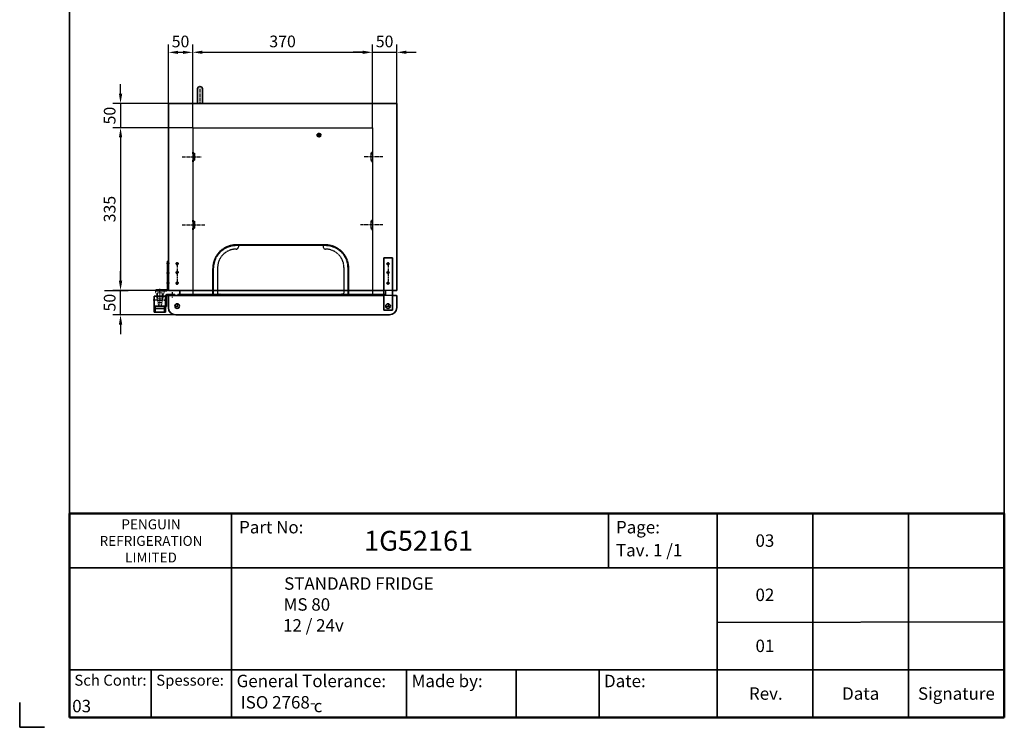
# Model space of a CAD drawing. Units: millimetres. Extents: x 3930 to 13284, y -866 to 2032.
# Drawn here: x 11257 to 13284, y -866 to 591 of the extents above; entities that cross this region are included whole.
import ezdxf
from ezdxf.enums import TextEntityAlignment as Align

# ---------------------------------------------------------------- set-up
doc = ezdxf.new("R2010")
doc.units = ezdxf.units.MM
doc.header["$LTSCALE"] = 5
doc.linetypes.add('CENTER', pattern=[2, 1.25, -0.25, 0.25, -0.25])
doc.linetypes.add('HIDDEN', pattern=[0.375, 0.25, -0.125])
doc.layers.get('0').update_dxf_attribs({"lineweight": 25})
for name, color, linetype, lineweight in [('02', 7, 'Continuous', 20), ('03', 7, 'Continuous', 35), ('Border (ISO)', 7, 'Continuous', 35), ('Titolo (ISO)', 7, 'Continuous', 35)]:
    doc.layers.add(name, color=color, linetype=linetype, lineweight=lineweight)
for name, color, linetype in [('05', 7, 'Continuous'), ('ASSI', 1, 'CENTER'), ('NASC', 2, 'HIDDEN'), ('NASCOSTE', 10, 'HIDDEN')]:
    doc.layers.add(name, color=color, linetype=linetype)
doc.styles.add('Etichetta testo (ISO)', font='arial.ttf')
doc.styles.add('SIMPLEX', font='SIMPLEX.SHX')
doc.styles.add('Testo nota (ISO)', font='arial.ttf')
doc.dimstyles.new('STILE-1A8', dxfattribs={"dimscale": 8, "dimtxt": 3, "dimasz": 2.5, "dimexe": 2, "dimexo": 0, "dimgap": 1.3, "dimtad": 1, "dimdec": 4, "dimdsep": 46, "dimtxsty": 'SIMPLEX', "dimcen": -2, "dimclrd": 2, "dimclre": 2, "dimclrt": 3, "dimadec": 0, "dimazin": 0, "dimtfac": 0.5, "dimtdec": 4, "dimtix": 1, "dimtmove": 0, "dimatfit": 0, "dimfxl": 1, "dimtolj": 1, "dimarcsym": 0})

# ---------------------------------------------------------------- blocks, each defined once
blk = doc.blocks.new('Bordi A4 Veco')
at = {"layer": 'Border (ISO)'}
for p, q in [((0, 283), (0, 278)), ((5, 283), (0, 283)), ((10, 283), (10, 2)), ((198, 283), (10, 283)), ((198, 2), (198, 283)), ((0, 5), (0, 0)), ((10, 2), (198, 2)), ((0, 0), (5, 0))]:
    blk.add_line(p, q, dxfattribs=at)
blk = doc.blocks.new('Cartigli VECO')
at = {"layer": 'Titolo (ISO)'}
for p, q in [((200.69, 284.87), (12.69, 284.87)), ((12.69, 284.87), (12.69, 276.87)), ((59.69, 284.87), (59.69, 276.87)), ((106.69, 284.87), (106.69, 276.87)), ((153.69, 276.87), (153.69, 284.87)), ((200.69, 276.87), (200.69, 284.87)), ((12.69, 276.87), (200.69, 276.87)), ((45.31, 44.87), (45.31, 3.87)), ((121.1, 44.87), (121.1, 33.96)), ((142.93, 44.87), (142.93, 3.87)), ((162.18, 44.87), (162.18, 3.87)), ((181.44, 44.87), (181.44, 3.87)), ((12.69, 33.96), (200.69, 33.96)), ((142.93, 22.98), (200.69, 23.06)), ((12.69, 13.44), (200.69, 13.44)), ((29.15, 13.44), (29.15, 3.87)), ((80.5, 13.44), (80.5, 3.87)), ((102.5, 13.44), (102.5, 3.87)), ((119.19, 13.44), (119.19, 3.87))]:
    blk.add_line(p, q, dxfattribs=at)
at = {"layer": 'Titolo (ISO)', "lineweight": 50}
for p, q in [((12.69, 44.87), (12.69, 3.87)), ((12.69, 44.87), (200.69, 44.87)), ((200.69, 44.87), (200.69, 3.87)), ((12.69, 3.87), (200.69, 3.87))]:
    blk.add_line(p, q, dxfattribs=at)
at = {"layer": 'Titolo (ISO)', "style": 'Etichetta testo (ISO)'}
for s, height, p in [('CODICE', 2.5, (13.69, 283.87)), ('CICLO', 2.5, (60.69, 283.87)), ('CICLO', 2.5, (107.69, 283.87)), ('VISTO', 2.5, (154.69, 283.87)), ('Part No:', 2.5, (46.81, 43.37)), ('Page:', 2.5, (122.6, 43.37)), ('Sch Contr:', 2.2, (13.69, 12.44)), ('Spessore:', 2.2, (30.15, 12.44)), ('General Tolerance:', 2.5, (46.31, 12.44)), ('Made by:', 2.5, (81.5, 12.44)), ('Date:', 2.5, (120.19, 12.44))]:
    blk.add_text(s, height=height, dxfattribs=at).set_placement(p, align=Align.TOP_LEFT)
at = {"layer": 'Titolo (ISO)'}
for s, style, p in [('PROV.', 'Etichetta testo (ISO)', (13.69, 277.87)), ('LAVORO', 'Etichetta testo (ISO)', (60.69, 277.87)), ('MACCHINA', 'Etichetta testo (ISO)', (107.69, 277.87)), ('Tav. 1 /1 ', 'Testo nota (ISO)', (122.6, 35.46))]:
    blk.add_text(s, height=2.5, dxfattribs=dict(at, style=style)).set_placement(p, align=Align.BOTTOM_LEFT)
at = {"layer": 'Titolo (ISO)', "style": 'Etichetta testo (ISO)'}
for s, p in [('03', (152.55, 39.42)), ('02', (152.55, 28.51)), ('01', (152.55, 18.25)), ('Rev.', (152.73, 8.66)), ('Data', (171.81, 8.66)), ('Signature', (191.06, 8.66))]:
    blk.add_text(s, height=2.5, dxfattribs=at).set_placement(p, align=Align.MIDDLE_CENTER)
at = {"layer": 'Titolo (ISO)', "style": 'Testo nota (ISO)'}
blk.add_text('ISO 2768-', height=2.5, dxfattribs=at).set_placement((62.22, 4.87), align=Align.BOTTOM_RIGHT)
at = {"layer": 'Titolo (ISO)', "insert": (29.1, 43.69), "char_height": 1.4, "attachment_point": 2, "style": 'Etichetta testo (ISO)'}
blk.add_mtext('{\\pxqc;\\H1.42857x;PENGUIN \\PREFRIGERATION \\PLIMITED}', dxfattribs=at)
at = {"layer": 'Titolo (ISO)', "style": 'Testo nota (ISO)'}
for tag, p in [('CODICE_PROVVISORIO_001', (56.69, 278.89)), ('CICLO_DI_LAVORO_001', (103.69, 278.39)), ('CICLO_MACCHINA_001', (150.69, 278.39))]:
    blk.add_attdef(tag, text='', height=4, dxfattribs=at).set_placement(p, align=Align.BOTTOM_RIGHT)
at = {"layer": 'Titolo (ISO)'}
for tag, height, style, p in [('NUMERO_PARTE_001', 4, 'Testo nota (ISO)', (83.19, 39.35)), ('DATA_3°_REVISIONE_001', 2.5, 'Etichetta testo (ISO)', (171.81, 39.42)), ('DATA_2°_REVISIONE_001', 2.5, 'Etichetta testo (ISO)', (171.81, 28.51)), ('DATA_1°_REVISIONE_001', 2.5, 'Etichetta testo (ISO)', (171.81, 18.25))]:
    blk.add_attdef(tag, text='', height=height, dxfattribs=dict(at, style=style)).set_placement(p, align=Align.MIDDLE_CENTER)
at = {"layer": 'Titolo (ISO)', "style": 'Testo nota (ISO)'}
blk.add_attdef('MATERIALE_001', text='', height=3, dxfattribs=at).set_placement((13.69, 27.96), align=Align.TOP_LEFT)
for tag, p in [('SCHEDA_DI_CONTROLLO_001', (13.55, 4.86)), ('Spessore_001', (30.15, 5.19)), ('TOLLERANZA_GENERALE_001', (62.09, 4.87)), ('DATA_CREAZIONE_001', (119.81, 4.83))]:
    blk.add_attdef(tag, text='', height=2.5, dxfattribs=at).set_placement(p, align=Align.BOTTOM_LEFT)
blk = doc.blocks.new('FORO_FILETTATO')
blk.add_circle((0, 0), 0.425)
at = {"layer": '02'}
blk.add_arc((0, 0), 0.5, 84.0342, 6.1364, dxfattribs=at)
at = {"layer": 'ASSI', "linetype": 'Continuous'}
for p, q in [((0.67, 0), (-0.67, 0)), ((0, 0.67), (0, -0.67))]:
    blk.add_line(p, q, dxfattribs=at)
blk = doc.blocks.new('*D519')
at = {"layer": '05', "color": 7, "lineweight": -2}
for p, q in [((11563.3, 418.4), (11563.3, 539.6)), ((11613.3, 368.4), (11613.3, 539.6)), ((11593.3, 523.6), (11583.3, 523.6))]:
    blk.add_line(p, q, dxfattribs=at)
at = {"layer": '05', "color": 7}
for points in [[(11583.3, 526.9), (11583.3, 520.3), (11563.3, 523.6)], [(11593.3, 520.3), (11593.3, 526.9), (11613.3, 523.6)]]:
    blk.add_solid(points, dxfattribs=at)
at = {"layer": 'Defpoints', "color": 0}
for p in [(11563.3, 523.6), (11563.3, 418.4), (11613.3, 368.4)]:
    blk.add_point(p, dxfattribs=at)
at = {"layer": '05', "color": 7, "insert": (11588.3, 546), "char_height": 24, "attachment_point": 5, "style": 'SIMPLEX'}
blk.add_mtext('\\A1;50', dxfattribs=at)
blk = doc.blocks.new('*D527')
at = {"layer": '05', "color": 7, "lineweight": -2}
for p, q in [((11613.3, 368.4), (11613.3, 539.7)), ((11983.3, 368.4), (11983.3, 539.7)), ((11633.3, 523.7), (11963.3, 523.7))]:
    blk.add_line(p, q, dxfattribs=at)
at = {"layer": '05', "color": 7}
for points in [[(11633.3, 527.1), (11633.3, 520.4), (11613.3, 523.7)], [(11963.3, 520.4), (11963.3, 527.1), (11983.3, 523.7)]]:
    blk.add_solid(points, dxfattribs=at)
at = {"layer": 'Defpoints', "color": 0}
for p in [(11983.3, 523.7), (11613.3, 368.4), (11983.3, 368.4)]:
    blk.add_point(p, dxfattribs=at)
at = {"layer": '05', "color": 7, "insert": (11798.3, 546.1), "char_height": 24, "attachment_point": 5, "style": 'SIMPLEX'}
blk.add_mtext('\\A1;370', dxfattribs=at)
blk = doc.blocks.new('*D528')
at = {"layer": '05', "color": 7, "lineweight": -2}
for p, q in [((11983.3, 368.4), (11983.3, 539.7)), ((12033.3, 418.4), (12033.3, 539.7)), ((11963.3, 523.7), (11943.3, 523.7)), ((11983.3, 523.7), (12033.3, 523.7)), ((12053.3, 523.7), (12073.3, 523.7))]:
    blk.add_line(p, q, dxfattribs=at)
at = {"layer": '05', "color": 7}
for points in [[(11963.3, 520.4), (11963.3, 527.1), (11983.3, 523.7)], [(12053.3, 527.1), (12053.3, 520.4), (12033.3, 523.7)]]:
    blk.add_solid(points, dxfattribs=at)
at = {"layer": 'Defpoints', "color": 0}
for p in [(12033.3, 523.7), (12033.3, 418.4), (11983.3, 368.4)]:
    blk.add_point(p, dxfattribs=at)
at = {"layer": '05', "color": 7, "insert": (12008.3, 546.1), "char_height": 24, "attachment_point": 5, "style": 'SIMPLEX'}
blk.add_mtext('\\A1;50', dxfattribs=at)
blk = doc.blocks.new('*D534')
at = {"layer": '05', "color": 7, "lineweight": -2}
for p, q in [((11464.8, 438.4), (11464.8, 458.4)), ((11563.3, 418.4), (11448.8, 418.4)), ((11464.8, 418.4), (11464.8, 368.4)), ((11613.3, 368.4), (11448.8, 368.4)), ((11464.8, 348.4), (11464.8, 328.4))]:
    blk.add_line(p, q, dxfattribs=at)
at = {"layer": '05', "color": 7}
for points in [[(11461.5, 438.4), (11468.2, 438.4), (11464.8, 418.4)], [(11468.2, 348.4), (11461.5, 348.4), (11464.8, 368.4)]]:
    blk.add_solid(points, dxfattribs=at)
at = {"layer": 'Defpoints', "color": 0}
for p in [(11563.3, 418.4), (11464.8, 368.4), (11613.3, 368.4)]:
    blk.add_point(p, dxfattribs=at)
at = {"layer": '05', "color": 7, "insert": (11442.4, 393.4), "char_height": 24, "attachment_point": 5, "rotation": 90, "style": 'SIMPLEX'}
blk.add_mtext('\\A1;50', dxfattribs=at)
blk = doc.blocks.new('*D535')
at = {"layer": '05', "color": 7, "lineweight": -2}
for p, q in [((11613.3, 368.4), (11448.8, 368.4)), ((11464.8, 348.4), (11464.8, 53.4)), ((11563.3, 33.4), (11448.8, 33.4))]:
    blk.add_line(p, q, dxfattribs=at)
at = {"layer": '05', "color": 7}
for points in [[(11468.2, 348.4), (11461.5, 348.4), (11464.8, 368.4)], [(11461.5, 53.4), (11468.2, 53.4), (11464.8, 33.4)]]:
    blk.add_solid(points, dxfattribs=at)
at = {"layer": 'Defpoints', "color": 0}
for p in [(11613.3, 368.4), (11464.8, 33.4), (11563.3, 33.4)]:
    blk.add_point(p, dxfattribs=at)
at = {"layer": '05', "color": 7, "insert": (11442.4, 200.9), "char_height": 24, "attachment_point": 5, "rotation": 90, "style": 'SIMPLEX'}
blk.add_mtext('\\A1;335', dxfattribs=at)
blk = doc.blocks.new('*D536')
at = {"layer": '05', "color": 7, "lineweight": -2}
for p, q in [((11464.8, 53.4), (11464.8, 73.4)), ((11432.1, 33.4), (11480.8, 33.4)), ((11464.8, -16.6), (11464.8, 33.4)), ((11578.3, -16.6), (11448.8, -16.6)), ((11464.8, -36.6), (11464.8, -56.6))]:
    blk.add_line(p, q, dxfattribs=at)
at = {"layer": '05', "color": 7}
for points in [[(11461.5, 53.4), (11468.2, 53.4), (11464.8, 33.4)], [(11468.2, -36.6), (11461.5, -36.6), (11464.8, -16.6)]]:
    blk.add_solid(points, dxfattribs=at)
at = {"layer": 'Defpoints', "color": 0}
for p in [(11432.1, 33.4), (11464.8, 33.4), (11578.3, -16.6)]:
    blk.add_point(p, dxfattribs=at)
at = {"layer": '05', "color": 7, "insert": (11442.4, 8.4), "char_height": 24, "attachment_point": 5, "rotation": 90, "style": 'SIMPLEX'}
blk.add_mtext('\\A1;50', dxfattribs=at)

msp = doc.modelspace()

# ---------------------------------------------------------------- linework, layer by layer
at = {"layer": '02'}
for p, q in [((11536.82758, 32.35706), (11536.82758, 30.46316)), ((11538.69561, 26.15399), (11536.87067, 30.2601)), ((11537.32758, 32.85706), (11554.32758, 32.85706)), ((11539.15251, 25.85706), (11540.57758, 25.85706)), ((11539.32758, 25.85706), (11539.32758, 17.85706)), ((11541.07758, 28.35706), (11541.07758, 26.35706)), ((11541.07758, 26.35706), (11541.07758, 17.85706)), ((11541.57758, 28.85706), (11550.07758, 28.85706)), ((11545.82758, 32.85706), (11545.82758, 1.86199)), ((11550.57758, 28.35706), (11550.57758, 26.35706)), ((11550.57758, 26.35706), (11550.57758, 17.85706)), ((11551.07758, 25.85706), (11552.50264, 25.85706)), ((11552.32758, 25.85706), (11552.32758, 17.85706)), ((11554.78448, 30.2601), (11552.95955, 26.15399)), ((11554.82758, 32.35706), (11554.82758, 30.46316)), ((11539.32758, 17.85706), (11552.32758, 17.85706)), ((11540.32758, 17.85706), (11540.32758, 12.85706)), ((11540.32758, 12.85706), (11551.32758, 12.85706)), ((11542.76859, 2.29441), (11541.32758, 12.85706)), ((11549.20903, 8.85706), (11542.44612, 8.85706)), ((11543.264, 1.86199), (11548.39116, 1.86199)), ((11548.88657, 2.29441), (11550.32758, 12.85706)), ((11551.32758, 17.85706), (11551.32758, 12.85706))]:
    msp.add_line(p, q, dxfattribs=at)
for centre, start, end in [((11537.32758, 32.35706), 90, 180), ((11537.32758, 30.46316), 180, 203.96248898), ((11539.15251, 26.35706), 203.96248897, 270), ((11540.57758, 26.35706), 270, 0), ((11541.57758, 28.35706), 90, 180), ((11550.07758, 28.35706), 0, 90), ((11551.07758, 26.35706), 180, 270), ((11552.50264, 26.35706), 270, 336.03751103), ((11554.32758, 32.35706), 0, 90), ((11554.32758, 30.46316), 336.03751102, 0), ((11542.44612, 8.35706), 90, 187.76860981), ((11543.264, 2.36199), 187.76860981, 270), ((11548.39116, 2.36199), 270, 352.23139019), ((11549.20903, 8.35706), 352.23139019, 90)]:
    msp.add_arc(centre, 0.5, start, end, dxfattribs=at)
at = {"layer": '03'}
for p, q in [((11623.32758, 448.35706), (11623.32758, 418.35706)), ((11633.32758, 448.35706), (11633.32758, 418.35706)), ((11563.32758, 418.35706), (11563.32758, 33.35706)), ((11563.32758, 418.35706), (12033.32758, 418.35706)), ((12033.32758, 418.35706), (12033.32758, 33.35706)), ((11561.32758, 93.85706), (11563.32758, 93.85706)), ((11561.32758, 93.85706), (11561.32758, 36.85706)), ((11563.32758, 98.35706), (11563.32758, 41.35706)), ((11563.32758, 93.85706), (11563.32758, 36.85706)), ((12024.39684, 100.87887), (12006.39684, 100.87887)), ((12006.39684, 100.87887), (12006.39684, -7.12113)), ((12024.39684, 100.87887), (12024.39684, -7.12113)), ((11534.07758, 21.85706), (11534.07758, -11.14294)), ((11557.57758, 21.85706), (11534.07758, 21.85706)), ((11537.32758, 32.85706), (11537.32758, 34.85706)), ((11537.32758, 34.85706), (11559.32758, 34.85706)), ((11559.32758, 32.85706), (11537.32758, 32.85706)), ((11557.57758, 21.85706), (11557.57758, -11.14294)), ((11557.57758, 21.35706), (11557.57758, 0.35706)), ((11559.57758, 21.35706), (11557.57758, 21.35706)), ((11559.57758, 21.35706), (11559.57758, 0.35706)), ((11576.57758, 25.35706), (11561.57758, 25.35706)), ((11576.57758, 23.35706), (11561.57758, 23.35706)), ((11563.32758, 33.35706), (12006.39684, 33.35706)), ((11563.32758, 21.75706), (11563.32758, -1.64294)), ((11564.92758, 23.35706), (11572.39684, 23.35706)), ((11564.92758, 23.35706), (12006.39684, 23.35706)), ((11576.57758, 25.35706), (11576.57758, 23.35706)), ((11582.82758, 25.35706), (12006.39684, 25.35706)), ((11582.82758, 25.35706), (11582.82758, 23.35706)), ((11586.82758, 33.35706), (11586.82758, 25.35706)), ((12003.82758, 25.35706), (12003.82758, 23.35706)), ((12033.32758, 33.35706), (12024.39684, 33.35706)), ((12031.72758, 23.35706), (12024.39684, 23.35706)), ((12033.32758, 21.75706), (12033.32758, -1.64294)), ((11536.32758, -11.14294), (11536.32758, 0.85706)), ((11536.32758, 0.85706), (11555.32758, 0.85706)), ((11555.32758, -11.14294), (11555.32758, 0.85706)), ((11559.57758, 0.35706), (11557.57758, 0.35706)), ((11536.32758, -8.64294), (11534.07758, -8.64294)), ((11557.57758, -11.14294), (11534.07758, -11.14294)), ((11536.32758, -3.4539), (11555.32758, -3.4539)), ((11557.57758, -8.64294), (11555.32758, -8.64294)), ((11578.32758, -16.64294), (12018.32758, -16.64294)), ((12024.39684, -7.12113), (12006.39684, -7.12113))]:
    msp.add_line(p, q, dxfattribs=at)
for centre, radius in [((11581.32758, 1.35706), 4.75), ((12015.32758, 1.35706), 4.79)]:
    msp.add_circle(centre, radius, dxfattribs=at)
for centre, radius, start, end in [((11628.32758, 448.35706), 5, 0, 180), ((11561.57758, 21.35706), 4, 90, 180), ((11559.32758, 36.85706), 2, 270, 0), ((11559.32758, 36.85706), 4, 270, 0), ((11561.57758, 21.35706), 2, 90, 180), ((11564.92758, 21.75706), 1.6, 90, 180), ((11564.92758, 21.75706), 1.6, 90, 180), ((12031.72758, 21.75706), 1.6, 0, 90), ((11578.32758, -1.64294), 15, 180, 270), ((12018.32758, -1.64294), 15, 270, 0)]:
    msp.add_arc(centre, radius, start, end, dxfattribs=at)
at = {"layer": 'ASSI'}
for p, q in [((11628.32758, 448.35706), (11628.32758, 418.35706)), ((11591.84516, 308.35706), (11630.56146, 308.35706)), ((12004.81, 308.35706), (11966.0937, 308.35706)), ((11591.84516, 168.35706), (11638.29328, 168.35706)), ((12004.81, 168.35706), (11958.36187, 168.35706)), ((11565.32758, 88.85706), (11559.32758, 88.85706)), ((11581.32758, 88.35706), (11581.32758, 48.35706)), ((12015.32758, 88.35706), (12015.32758, 48.35706)), ((11565.32758, 68.85706), (11559.32758, 68.85706)), ((11565.32758, 48.85706), (11559.32758, 48.85706)), ((11545.82758, 30.85706), (11545.82758, 36.85706)), ((11571.32758, 29.70605), (11571.32758, 18.76205)), ((11560.57758, 13.35706), (11531.07758, 13.35706)), ((11554.57758, 13.35706), (11562.57758, 13.35706)), ((11576.53758, 1.35706), (11586.11758, 1.35706)), ((11576.57758, 1.35706), (11586.07758, 1.35706)), ((11581.32758, 6.14706), (11581.32758, -3.43294)), ((11581.32758, 6.10706), (11581.32758, -3.39294)), ((12010.53758, 1.35706), (12020.11758, 1.35706)), ((12010.53758, 1.35706), (12020.11758, 1.35706)), ((12015.32758, 6.14706), (12015.32758, -3.43294)), ((12015.32758, 6.14706), (12015.32758, -3.43294))]:
    msp.add_line(p, q, dxfattribs=at)
at = {"layer": 'NASC'}
for p, q in [((11613.32758, 368.35706), (11983.32758, 368.35706)), ((11613.32758, 368.35706), (11613.32758, 23.35706)), ((11983.32758, 368.35706), (11983.32758, 83.35706)), ((11886.61221, 127.35706), (11702.61221, 127.35706)), ((11886.61221, 126.55706), (11702.61221, 126.55706)), ((11886.61221, 125.75706), (11702.61221, 125.75706)), ((11707.61221, 125.75706), (11707.61221, 123.55706)), ((11881.61221, 125.75706), (11881.61221, 123.55706)), ((11983.32758, 83.35706), (11983.32758, 23.35706)), ((11654.61221, 24.95706), (11654.61221, 79.35706)), ((11655.41221, 27.35706), (11655.41221, 79.35706)), ((11656.21221, 27.35706), (11656.21221, 79.35706)), ((11664.61221, 80.55706), (11664.61221, 27.75706)), ((11924.61221, 80.55706), (11924.61221, 27.75706)), ((11933.01221, 27.35706), (11933.01221, 79.35706)), ((11933.81221, 27.35706), (11933.81221, 79.35706)), ((11934.61221, 24.95706), (11934.61221, 79.35706)), ((11582.82758, 23.35706), (11582.82758, 25.35706)), ((11586.82758, 25.35706), (11586.82758, 33.35706)), ((11656.21221, 27.35706), (11654.61221, 27.35706)), ((11655.41221, 24.95706), (11655.41221, 27.35706)), ((11670.61221, 24.15706), (11656.21221, 24.15706)), ((11670.61221, 23.35706), (11656.21221, 23.35706)), ((11666.61221, 25.75706), (11669.11221, 25.75706)), ((11670.61221, 23.35706), (11670.61221, 24.15706)), ((11918.11221, 24.15706), (11671.11221, 24.15706)), ((11671.11221, 23.35706), (11671.11221, 24.15706)), ((11918.11221, 23.35706), (11671.11221, 23.35706)), ((11918.11221, 23.35706), (11918.11221, 24.15706)), ((11918.61221, 24.15706), (11933.01221, 24.15706)), ((11918.61221, 23.35706), (11918.61221, 24.15706)), ((11918.61221, 23.35706), (11933.01221, 23.35706)), ((11922.61221, 25.75706), (11920.11221, 25.75706)), ((11933.01221, 27.35706), (11934.61221, 27.35706)), ((11933.81221, 24.95706), (11933.81221, 27.35706)), ((12009.82758, 25.35706), (12006.39684, 25.35706)), ((12024.39684, 23.35706), (12006.39684, 23.35706)), ((12009.82758, 33.35706), (12009.82758, 25.35706))]:
    msp.add_line(p, q, dxfattribs=at)
for radius in [4, 3]:
    msp.add_circle((11873.32758, 353.35706), radius, dxfattribs=at)
for centre, radius, start, end in [((11702.61221, 79.35706), 48, 90, 180), ((11702.61221, 79.35706), 47.2, 90, 180), ((11702.61221, 79.35706), 46.4, 90, 180), ((11702.61221, 123.55706), 5, 270, 0), ((11886.61221, 123.55706), 5, 180, 270), ((11886.61221, 79.35706), 48, 0, 90), ((11886.61221, 79.35706), 47.2, 0, 90), ((11886.61221, 79.35706), 46.4, 0, 90), ((11702.61221, 80.55706), 38, 90, 180), ((11886.61221, 80.55706), 38, 0, 90), ((11656.21221, 24.95706), 1.6, 180, 270), ((11656.21221, 24.95706), 0.8, 180, 270), ((11666.61221, 27.75706), 2, 180, 270), ((11669.06926, 23.65337), 2.10412, 13.84993429, 88.8304492), ((11920.15515, 23.65337), 2.10412, 91.1695508, 166.15006571), ((11922.61221, 27.75706), 2, 270, 0), ((11933.01221, 24.95706), 1.6, 270, 0), ((11933.01221, 24.95706), 0.8, 270, 0)]:
    msp.add_arc(centre, radius, start, end, dxfattribs=at)
at = {"layer": 'NASCOSTE'}
msp.add_line((12024.39684, 33.35706), (12006.39684, 33.35706), dxfattribs=at)
for points in [[(11613.32758, 314.85706), (11613.32758, 318.35706), (11614.32758, 318.35706), (11614.32758, 315.85706), (11616.82758, 315.85706), (11616.82758, 300.85706), (11614.32758, 300.85706), (11614.32758, 298.35706), (11613.32758, 298.35706), (11613.32758, 301.85706), (11615.82758, 301.85706), (11615.82758, 314.85706)], [(11983.32758, 314.85706), (11983.32758, 318.35706), (11982.32758, 318.35706), (11982.32758, 315.85706), (11979.82758, 315.85706), (11979.82758, 300.85706), (11982.32758, 300.85706), (11982.32758, 298.35706), (11983.32758, 298.35706), (11983.32758, 301.85706), (11980.82758, 301.85706), (11980.82758, 314.85706)], [(11613.32758, 174.85706), (11613.32758, 178.35706), (11614.32758, 178.35706), (11614.32758, 175.85706), (11616.82758, 175.85706), (11616.82758, 160.85706), (11614.32758, 160.85706), (11614.32758, 158.35706), (11613.32758, 158.35706), (11613.32758, 161.85706), (11615.82758, 161.85706), (11615.82758, 174.85706)], [(11983.32758, 174.85706), (11983.32758, 178.35706), (11982.32758, 178.35706), (11982.32758, 175.85706), (11979.82758, 175.85706), (11979.82758, 160.85706), (11982.32758, 160.85706), (11982.32758, 158.35706), (11983.32758, 158.35706), (11983.32758, 161.85706), (11980.82758, 161.85706), (11980.82758, 174.85706)]]:
    msp.add_lwpolyline(points, close=True, dxfattribs=at)

# ---------------------------------------------------------------- block references
at = {"xscale": 10.23516, "yscale": 10.23516, "zscale": 10.23516}
msp.add_blockref('Bordi A4 Veco', (11257.23771, -865.68737), dxfattribs=at)
ref = msp.add_blockref('Cartigli VECO', (11229.68731, -884.83615), dxfattribs=dict(xscale=10.23516, yscale=10.23516, zscale=10.23516))
ref.add_attrib('NUMERO_PARTE_001', '1G52161', (11966.08234, -502.19593), dxfattribs={"layer": 'Titolo (ISO)', "height": 40.940641, "style": 'Testo nota (ISO)'})
ref.add_attrib('DESCRIZIONE_001', 'STANDARD FRIDGE', (11801.5441, -582.53371), dxfattribs={"layer": 'Titolo (ISO)', "height": 25.5879, "style": 'Testo nota (ISO)'})
ref.add_attrib('TOLLERANZA_GENERALE_001', 'c', (11862.34403, -834.57248), dxfattribs={"layer": 'Titolo (ISO)', "height": 25.5879, "style": 'Testo nota (ISO)'})
ref.add_attrib('SCHEDA_DI_CONTROLLO_001', '03', (11365.37316, -834.75635), dxfattribs={"layer": 'Titolo (ISO)', "height": 25.5879, "style": 'Testo nota (ISO)'})
ref.add_attrib('DESCRIZIONE_002', 'MS 80 ', (11800.52058, -625.6152), dxfattribs={"layer": 'Titolo (ISO)', "height": 25.5879, "style": 'Testo nota (ISO)'})
ref.add_attrib('DESCRIZIONE_003', '12 / 24v                                                   ', (11799.29236, -668.67111), dxfattribs={"layer": 'Titolo (ISO)', "height": 25.5879, "style": 'Testo nota (ISO)'})
at = {"layer": '05', "yscale": 5, "zscale": 5, "rotation": 180}
for p, xscale in [((11581.32758, 88.35706), -5), ((12015.32758, 88.35706), 5), ((11581.32758, 70.35706), -5), ((12015.32758, 70.35706), 5), ((11581.32758, 48.35706), -5), ((12015.32758, 48.35706), 5)]:
    msp.add_blockref('FORO_FILETTATO', p, dxfattribs=dict(at, xscale=xscale))
at = {"layer": 'NASC', "xscale": 4, "yscale": 4, "zscale": 4, "rotation": 270}
msp.add_blockref('FORO_FILETTATO', (11873.32758, 353.35706), dxfattribs=at)

# ---------------------------------------------------------------- dimensions: what is measured, and where the dimension line sits
at = {"layer": '05'}
for base, p1, p2, angle, picture, middle in [((11563.32758, 523.61418), (11613.32758, 368.35706), (11563.32758, 418.35706), 180, '*D519', (11588.32758, 523.61418)), ((11464.82975, 368.35706), (11563.32758, 418.35706), (11613.32758, 368.35706), 90, '*D534', (11464.82975, 393.35706)), ((11464.82975, 33.35706), (11613.32758, 368.35706), (11563.32758, 33.35706), 90, '*D535', (11464.82975, 200.85706)), ((11464.82975, 33.35706), (11578.32758, -16.64294), (11432.06854, 33.35706), 90, '*D536', (11464.82975, 8.35706))]:
    dim = msp.add_linear_dim(base=base, p1=p1, p2=p2, angle=angle, dimstyle='STILE-1A8', override={"dimclrd": 7, "dimclre": 7, "dimclrt": 7}, dxfattribs=at)
    dim.commit()
    dim.dimension.update_dxf_attribs({"geometry": picture, "text_midpoint": middle, "dimtype": 160})
for base, p1, p2, picture, middle in [((11983.32758, 523.72679), (11613.32758, 368.35706), (11983.32758, 368.35706), '*D527', (11798.32758, 546.12679)), ((12033.32758, 523.72679), (11983.32758, 368.35706), (12033.32758, 418.35706), '*D528', (12008.32758, 546.12679))]:
    dim = msp.add_linear_dim(base=base, p1=p1, p2=p2, dimstyle='STILE-1A8', override={"dimclrd": 7, "dimclre": 7, "dimclrt": 7}, dxfattribs=at)
    dim.commit()
    dim.dimension.update_dxf_attribs({"geometry": picture, "text_midpoint": middle})

doc.saveas('drawing.dxf')
